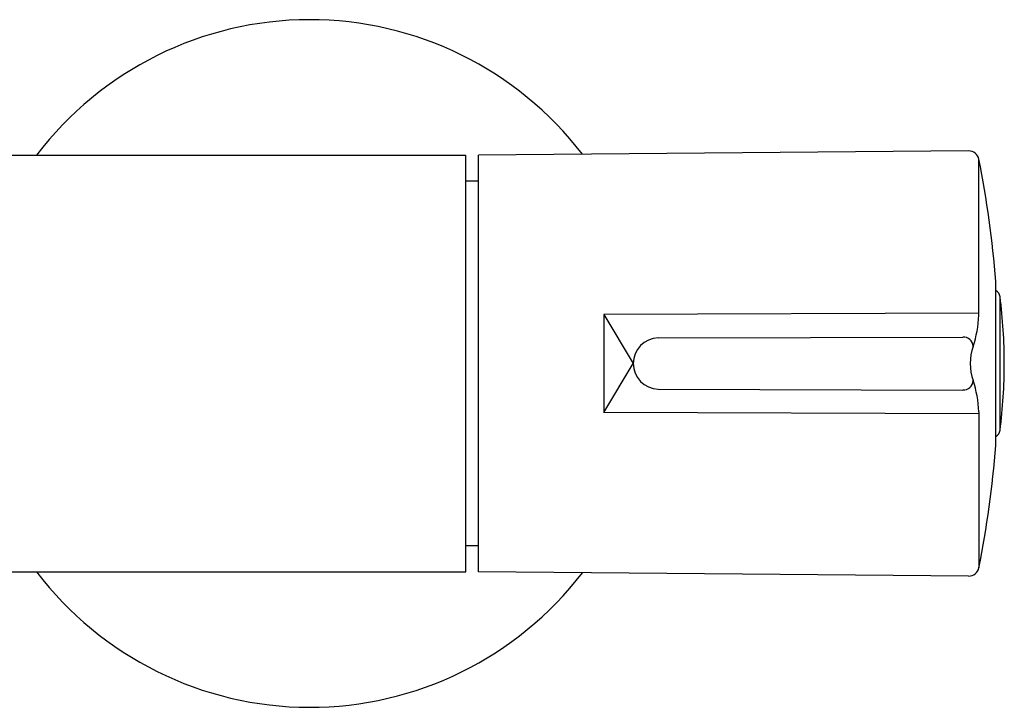
# Model space of a CAD drawing. Extents: x 753.5 to 764.6, y 68.4 to 124.6.
# Drawn here: x 760.9 to 764.6, y 72.7 to 75.3 of the extents above; entities that cross this region are included whole.
import ezdxf

# ---------------------------------------------------------------- set-up
doc = ezdxf.new("R2010")
doc.units = 0
doc.header["$LTSCALE"] = 0.64311
doc.layers.get('0').update_dxf_attribs({"color": 255, "linetype": 'CONTINUOUS'})

msp = doc.modelspace()

# ---------------------------------------------------------------- linework, layer by layer
for p, q in [((759.9072, 74.814), (762.5846, 74.814)), ((762.5846, 73.2392), (762.5846, 74.814)), ((764.4853, 74.8301), (762.6319, 74.814)), ((762.6319, 73.2392), (762.6319, 74.814)), ((764.5239, 74.2089), (764.5239, 74.7985)), ((762.6319, 74.7155), (762.5846, 74.7155)), ((764.5881, 73.7165), (764.5881, 74.3366)), ((764.604, 73.7745), (764.604, 74.2786)), ((764.5239, 74.2165), (763.1053, 74.2115)), ((763.1053, 74.2115), (763.1053, 73.8416)), ((763.1053, 74.2115), (763.2172, 74.0271)), ((763.3109, 74.1238), (764.4628, 74.1267)), ((763.1053, 73.8416), (763.2172, 74.026)), ((763.3109, 73.9293), (764.4628, 73.9264)), ((764.5239, 73.8367), (763.1053, 73.8416)), ((764.5239, 73.8442), (764.5239, 73.2546)), ((762.6319, 73.3376), (762.5846, 73.3376)), ((759.5177, 73.2392), (762.5846, 73.2392)), ((764.4853, 73.223), (762.6319, 73.2392))]:
    msp.add_line(p, q)
for centre, radius, start, end in [((761.9941, 74.0266), 1.2992, 37.4956, 142.6948), ((764.4853, 74.7907), 0.0394, 11.3068, 90), ((760.6634, 74.0266), 3.937, 4.5165, 11.3068), ((764.5728, 74.2746), 0.0315, 7.3133, 60.8514), ((762.6438, 74.0266), 1.9763, 360, 7.3266), ((764.0569, 74.2328), 0.4677, 342.3693, 357.068), ((763.3145, 74.0266), 0.0973, 92.1159, 267.8842), ((763.3145, 74.0265), 0.0973, 92.1158, 267.8841), ((764.4645, 74.0885), 0.0382, 3.9899, 92.4211), ((764.6781, 74.0266), 0.187, 159.7938, 200.2062), ((762.6438, 74.0266), 1.9763, 352.6734, 0), ((764.4645, 73.9646), 0.0382, 267.5789, 356.0101), ((764.0569, 73.8203), 0.4677, 2.932, 17.6307), ((764.5728, 73.7785), 0.0315, 299.1486, 352.6867), ((760.6634, 74.0266), 3.937, 348.6932, 355.4835), ((761.9941, 74.0266), 1.2992, 217.3052, 322.5044), ((764.4853, 73.2624), 0.0394, 270, 348.6932)]:
    msp.add_arc(centre, radius, start, end)

doc.saveas('drawing.dxf')
